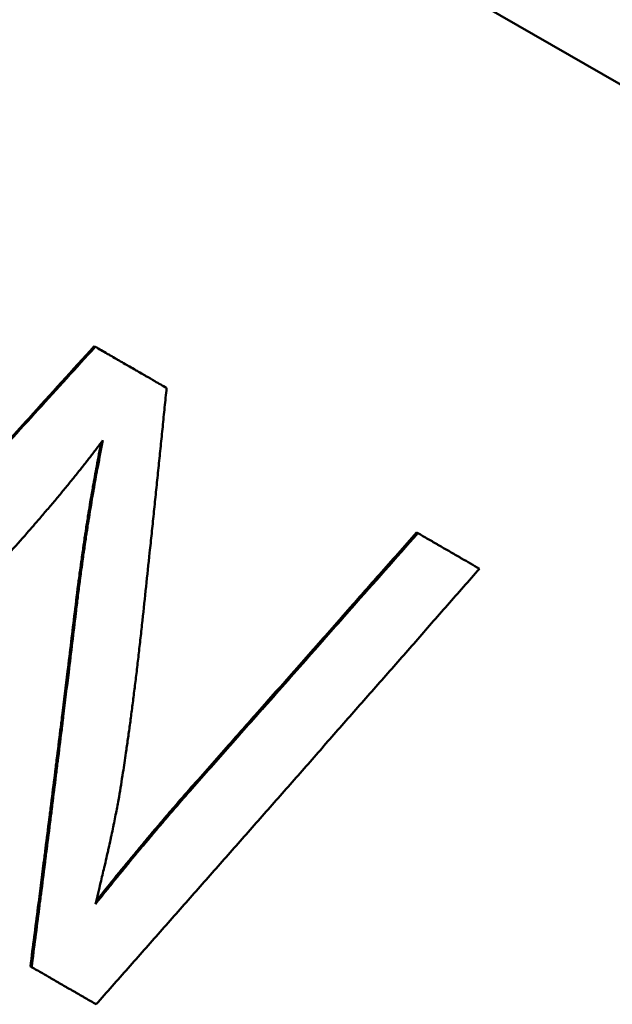
# Model space of a CAD drawing. Units: millimetres. Extents: x 0 to 231, y 0 to 127.
# Drawn here: x 80 to 82, y 86 to 89 of the extents above; entities that cross this region are included whole.
import ezdxf

# ---------------------------------------------------------------- set-up
doc = ezdxf.new("R2010")
doc.units = ezdxf.units.MM
doc.layers.add('Visible Edges(Frese)', color=7, linetype='Continuous', lineweight=50)
doc.layers.add('Visible Tangent Edges(Frese)', color=7, linetype='Continuous', lineweight=40)

msp = doc.modelspace()

# ---------------------------------------------------------------- linework, layer by layer
at = {"layer": 'Visible Edges(Frese)'}
for p, q in [((86.9454, 86.1803), (65.5546, 98.5303)), ((79.9705, 88.1196), (79.9743, 88.1174)), ((81.1607, 87.4324), (81.1654, 87.4297)), ((79.7347, 85.8309), (79.7391, 85.8283))]:
    msp.add_line(p, q, dxfattribs=at)
for points, knots in [([(78.5218, 86.5311), (78.5621, 86.5752), (78.6025, 86.6193), (78.6428, 86.6633), (78.6831, 86.7074), (78.7234, 86.7515), (78.7637, 86.7956), (78.8242, 86.8617), (78.8847, 86.9278), (78.9451, 86.994), (78.9652, 87.016), (78.9854, 87.0381), (79.0055, 87.0601), (79.0458, 87.1042), (79.0861, 87.1484), (79.1263, 87.1925), (79.1464, 87.2145), (79.1666, 87.2366), (79.1867, 87.2586), (79.227, 87.3028), (79.2672, 87.3469), (79.3074, 87.391), (79.3276, 87.4131), (79.3477, 87.4351), (79.3678, 87.4572), (79.408, 87.5013), (79.4482, 87.5455), (79.4884, 87.5896), (79.5085, 87.6117), (79.5286, 87.6338), (79.5487, 87.6558), (79.609, 87.7221), (79.6693, 87.7883), (79.7296, 87.8545), (79.8099, 87.9429), (79.8902, 88.0312), (79.9705, 88.1196)], [0, 0, 0, 0, 0.0180004, 0.0180004, 0.0180004, 0.0360009, 0.0360009, 0.0360009, 0.0630015, 0.0630015, 0.0630015, 0.0720017, 0.0720017, 0.0720017, 0.0900022, 0.0900022, 0.0900022, 0.0990024, 0.0990024, 0.0990024, 0.1170028, 0.1170028, 0.1170028, 0.1260031, 0.1260031, 0.1260031, 0.1440035, 0.1440035, 0.1440035, 0.1530037, 0.1530037, 0.1530037, 0.1800044, 0.1800044, 0.1800044, 0.2160052, 0.2160052, 0.2160052, 0.2160052]), ([(78.5252, 86.5292), (78.5656, 86.5732), (78.6059, 86.6173), (78.6462, 86.6613), (78.6866, 86.7054), (78.7269, 86.7495), (78.7672, 86.7936), (78.7874, 86.8156), (78.8075, 86.8377), (78.8277, 86.8597), (78.868, 86.9038), (78.9083, 86.9479), (78.9486, 86.992), (78.9688, 87.014), (78.9889, 87.0361), (79.009, 87.0581), (79.0493, 87.1022), (79.0896, 87.1463), (79.1299, 87.1904), (79.15, 87.2125), (79.1701, 87.2345), (79.1903, 87.2566), (79.2305, 87.3007), (79.2708, 87.3448), (79.311, 87.3889), (79.3312, 87.411), (79.3513, 87.4331), (79.3714, 87.4551), (79.4116, 87.4992), (79.4519, 87.5434), (79.4921, 87.5875), (79.5122, 87.6096), (79.5323, 87.6317), (79.5524, 87.6537), (79.6931, 87.8082), (79.8337, 87.9628), (79.9743, 88.1174)], [0, 0, 0, 0, 0.0180004, 0.0180004, 0.0180004, 0.0360009, 0.0360009, 0.0360009, 0.0450011, 0.0450011, 0.0450011, 0.0630015, 0.0630015, 0.0630015, 0.0720017, 0.0720017, 0.0720017, 0.0900022, 0.0900022, 0.0900022, 0.0990024, 0.0990024, 0.0990024, 0.1170028, 0.1170028, 0.1170028, 0.1260031, 0.1260031, 0.1260031, 0.1440035, 0.1440035, 0.1440035, 0.1530037, 0.1530037, 0.1530037, 0.2160052, 0.2160052, 0.2160052, 0.2160052]), ([(79.9743, 88.1174), (79.9816, 88.1132), (79.989, 88.1089), (79.9963, 88.1047), (80.0037, 88.1004), (80.0111, 88.0962), (80.0184, 88.0919), (80.0221, 88.0898), (80.0258, 88.0877), (80.0294, 88.0856), (80.0368, 88.0813), (80.0441, 88.0771), (80.0515, 88.0728), (80.0551, 88.0707), (80.0588, 88.0686), (80.0625, 88.0665), (80.0698, 88.0623), (80.0771, 88.058), (80.0844, 88.0538), (80.0881, 88.0517), (80.0918, 88.0496), (80.0954, 88.0475), (80.1028, 88.0432), (80.1101, 88.039), (80.1174, 88.0348), (80.121, 88.0327), (80.1247, 88.0306), (80.1284, 88.0284), (80.1357, 88.0242), (80.143, 88.02), (80.1503, 88.0158), (80.1539, 88.0137), (80.1576, 88.0116), (80.1612, 88.0095), (80.1722, 88.0032), (80.1831, 87.9968), (80.194, 87.9905), (80.2086, 87.9821), (80.2231, 87.9737), (80.2377, 87.9653)], [0, 0, 0, 0, 0.00282774, 0.00282774, 0.00282774, 0.00565549, 0.00565549, 0.00565549, 0.00706936, 0.00706936, 0.00706936, 0.0098971, 0.0098971, 0.0098971, 0.01131098, 0.01131098, 0.01131098, 0.01413872, 0.01413872, 0.01413872, 0.01555259, 0.01555259, 0.01555259, 0.01838033, 0.01838033, 0.01838033, 0.01979421, 0.01979421, 0.01979421, 0.02262195, 0.02262195, 0.02262195, 0.02403582, 0.02403582, 0.02403582, 0.02827744, 0.02827744, 0.02827744, 0.03393293, 0.03393293, 0.03393293, 0.03393293]), ([(80.2377, 87.9653), (80.2353, 87.9415), (80.2329, 87.9176), (80.2304, 87.8937), (80.228, 87.8699), (80.2256, 87.846), (80.2232, 87.8221), (80.222, 87.8102), (80.2208, 87.7983), (80.2195, 87.7864), (80.2171, 87.7625), (80.2147, 87.7387), (80.2122, 87.7148), (80.211, 87.7029), (80.2098, 87.691), (80.2086, 87.679), (80.2061, 87.6552), (80.2036, 87.6313), (80.2012, 87.6075), (80.2, 87.5956), (80.1987, 87.5837), (80.1975, 87.5718), (80.195, 87.5479), (80.1925, 87.5241), (80.1901, 87.5003), (80.1888, 87.4884), (80.1876, 87.4764), (80.1863, 87.4645), (80.1839, 87.4407), (80.1814, 87.4169), (80.1789, 87.3931), (80.1776, 87.3812), (80.1764, 87.3693), (80.1751, 87.3573), (80.1663, 87.274), (80.1575, 87.1907), (80.1486, 87.1074)], [0, 0, 0, 0, 0.00735508, 0.00735508, 0.00735508, 0.01471016, 0.01471016, 0.01471016, 0.0183877, 0.0183877, 0.0183877, 0.02574278, 0.02574278, 0.02574278, 0.02942032, 0.02942032, 0.02942032, 0.0367754, 0.0367754, 0.0367754, 0.04045294, 0.04045294, 0.04045294, 0.04780802, 0.04780802, 0.04780802, 0.05148556, 0.05148556, 0.05148556, 0.05884064, 0.05884064, 0.05884064, 0.06251818, 0.06251818, 0.06251818, 0.08826096, 0.08826096, 0.08826096, 0.08826096]), ([(80.0024, 87.7722), (79.9945, 87.7616), (79.9864, 87.7509), (79.9781, 87.7401), (79.9699, 87.7293), (79.9615, 87.7185), (79.953, 87.7076), (79.9488, 87.7021), (79.9445, 87.6966), (79.9401, 87.6911), (79.9315, 87.6801), (79.9227, 87.669), (79.9138, 87.6578), (79.9093, 87.6522), (79.9048, 87.6466), (79.9002, 87.641), (79.8912, 87.6297), (79.882, 87.6184), (79.8726, 87.607), (79.8679, 87.6013), (79.8632, 87.5955), (79.8585, 87.5898), (79.849, 87.5783), (79.8393, 87.5667), (79.8296, 87.555), (79.8247, 87.5492), (79.8198, 87.5433), (79.8148, 87.5375), (79.8049, 87.5257), (79.7948, 87.5139), (79.7846, 87.502), (79.7795, 87.496), (79.7744, 87.49), (79.7693, 87.484), (79.7538, 87.466), (79.7379, 87.4479), (79.7218, 87.4295), (79.7003, 87.405), (79.6782, 87.3802), (79.6556, 87.3551)], [0, 0, 0, 0, 0.083333, 0.083333, 0.083333, 0.166667, 0.166667, 0.166667, 0.208333, 0.208333, 0.208333, 0.291667, 0.291667, 0.291667, 0.333333, 0.333333, 0.333333, 0.416667, 0.416667, 0.416667, 0.458333, 0.458333, 0.458333, 0.541667, 0.541667, 0.541667, 0.583333, 0.583333, 0.583333, 0.666667, 0.666667, 0.666667, 0.708333, 0.708333, 0.708333, 0.833333, 0.833333, 0.833333, 1, 1, 1, 1]), ([(79.8985, 87.1372), (79.9031, 87.176), (79.9079, 87.2143), (79.9128, 87.252), (79.9141, 87.2614), (79.9153, 87.2708), (79.9166, 87.2801), (79.9191, 87.2988), (79.9216, 87.3174), (79.9242, 87.3358), (79.9255, 87.345), (79.9268, 87.3542), (79.9281, 87.3633), (79.9307, 87.3816), (79.9333, 87.3997), (79.936, 87.4177), (79.9374, 87.4267), (79.9387, 87.4356), (79.9401, 87.4446), (79.9428, 87.4624), (79.9456, 87.4801), (79.9484, 87.4977), (79.9498, 87.5065), (79.9513, 87.5152), (79.9527, 87.5239), (79.9555, 87.5413), (79.9584, 87.5586), (79.9614, 87.5757), (79.9628, 87.5843), (79.9643, 87.5928), (79.9658, 87.6013), (79.9703, 87.6268), (79.9748, 87.6519), (79.9795, 87.6768), (79.985, 87.7064), (79.9907, 87.7356), (79.9965, 87.7643)], [0, 0, 0, 0, 0.1666667, 0.1666667, 0.1666667, 0.2083333, 0.2083333, 0.2083333, 0.2916667, 0.2916667, 0.2916667, 0.3333333, 0.3333333, 0.3333333, 0.4166667, 0.4166667, 0.4166667, 0.4583333, 0.4583333, 0.4583333, 0.5416667, 0.5416667, 0.5416667, 0.5833333, 0.5833333, 0.5833333, 0.6666667, 0.6666667, 0.6666667, 0.7083333, 0.7083333, 0.7083333, 0.8333333, 0.8333333, 0.8333333, 0.9824119, 0.9824119, 0.9824119, 0.9824119]), ([(79.9026, 87.1349), (79.9049, 87.1543), (79.9072, 87.1736), (79.9096, 87.1927), (79.912, 87.2118), (79.9144, 87.2308), (79.9168, 87.2497), (79.9181, 87.2591), (79.9193, 87.2685), (79.9206, 87.2778), (79.9231, 87.2965), (79.9256, 87.3151), (79.9282, 87.3335), (79.9294, 87.3427), (79.9307, 87.3519), (79.9321, 87.361), (79.9347, 87.3793), (79.9373, 87.3974), (79.94, 87.4154), (79.9414, 87.4244), (79.9427, 87.4334), (79.9441, 87.4423), (79.9468, 87.4601), (79.9496, 87.4778), (79.9524, 87.4954), (79.9538, 87.5042), (79.9552, 87.5129), (79.9566, 87.5216), (79.9595, 87.539), (79.9624, 87.5563), (79.9653, 87.5735), (79.9668, 87.582), (79.9682, 87.5905), (79.9697, 87.599), (79.9742, 87.6245), (79.9787, 87.6497), (79.9834, 87.6745), (79.9896, 87.7076), (79.9959, 87.7402), (80.0024, 87.7722)], [0, 0, 0, 0, 0.083333, 0.083333, 0.083333, 0.166667, 0.166667, 0.166667, 0.208333, 0.208333, 0.208333, 0.291667, 0.291667, 0.291667, 0.333333, 0.333333, 0.333333, 0.416667, 0.416667, 0.416667, 0.458333, 0.458333, 0.458333, 0.541667, 0.541667, 0.541667, 0.583333, 0.583333, 0.583333, 0.666667, 0.666667, 0.666667, 0.708333, 0.708333, 0.708333, 0.833333, 0.833333, 0.833333, 1, 1, 1, 1]), ([(80.3276, 86.4903), (80.3508, 86.5164), (80.3739, 86.5426), (80.3971, 86.5687), (80.4203, 86.5949), (80.4435, 86.621), (80.4666, 86.6472), (80.5014, 86.6864), (80.5362, 86.7257), (80.5709, 86.7649), (80.5825, 86.778), (80.5941, 86.791), (80.6056, 86.8041), (80.6288, 86.8303), (80.6519, 86.8565), (80.6751, 86.8826), (80.6867, 86.8957), (80.6982, 86.9088), (80.7098, 86.9219), (80.733, 86.948), (80.7561, 86.9742), (80.7792, 87.0004), (80.7908, 87.0135), (80.8024, 87.0266), (80.814, 87.0396), (80.8371, 87.0658), (80.8602, 87.092), (80.8833, 87.1182), (80.8949, 87.1313), (80.9065, 87.1444), (80.918, 87.1574), (80.9527, 87.1967), (80.9874, 87.236), (81.0221, 87.2753), (81.0683, 87.3277), (81.1145, 87.38), (81.1607, 87.4324)], [0, 0, 0, 0, 0.0105629, 0.0105629, 0.0105629, 0.0211257, 0.0211257, 0.0211257, 0.03697, 0.03697, 0.03697, 0.0422514, 0.0422514, 0.0422514, 0.0528143, 0.0528143, 0.0528143, 0.0580957, 0.0580957, 0.0580957, 0.0686585, 0.0686585, 0.0686585, 0.07394, 0.07394, 0.07394, 0.0845028, 0.0845028, 0.0845028, 0.0897843, 0.0897843, 0.0897843, 0.1056285, 0.1056285, 0.1056285, 0.1267542, 0.1267542, 0.1267542, 0.1267542]), ([(80.3321, 86.4877), (80.3785, 86.54), (80.4249, 86.5923), (80.4712, 86.6446), (80.4828, 86.6576), (80.4944, 86.6707), (80.506, 86.6838), (80.5291, 86.7099), (80.5523, 86.7361), (80.5755, 86.7622), (80.5871, 86.7753), (80.5986, 86.7884), (80.6102, 86.8015), (80.6681, 86.8669), (80.726, 86.9323), (80.7839, 86.9977), (80.7954, 87.0108), (80.807, 87.0239), (80.8186, 87.037), (80.8417, 87.0631), (80.8649, 87.0893), (80.888, 87.1155), (80.8996, 87.1286), (80.9111, 87.1417), (80.9227, 87.1548), (81.0036, 87.2464), (81.0845, 87.338), (81.1654, 87.4297)], [0, 0, 0, 0, 0.0211257, 0.0211257, 0.0211257, 0.0264071, 0.0264071, 0.0264071, 0.03697, 0.03697, 0.03697, 0.0422514, 0.0422514, 0.0422514, 0.0686585, 0.0686585, 0.0686585, 0.07394, 0.07394, 0.07394, 0.0845028, 0.0845028, 0.0845028, 0.0897843, 0.0897843, 0.0897843, 0.1267542, 0.1267542, 0.1267542, 0.1267542]), ([(81.1654, 87.4297), (81.1718, 87.426), (81.1781, 87.4224), (81.1845, 87.4187), (81.1909, 87.415), (81.1972, 87.4113), (81.2036, 87.4077), (81.2067, 87.4058), (81.2099, 87.404), (81.2131, 87.4022), (81.2194, 87.3985), (81.2258, 87.3948), (81.2321, 87.3912), (81.2353, 87.3893), (81.2385, 87.3875), (81.2416, 87.3857), (81.248, 87.382), (81.2543, 87.3784), (81.2606, 87.3747), (81.2638, 87.3729), (81.267, 87.3711), (81.2701, 87.3692), (81.2764, 87.3656), (81.2828, 87.3619), (81.2891, 87.3583), (81.2922, 87.3565), (81.2954, 87.3547), (81.2985, 87.3528), (81.3049, 87.3492), (81.3112, 87.3456), (81.3175, 87.3419), (81.3206, 87.3401), (81.3238, 87.3383), (81.3269, 87.3365), (81.3489, 87.3237), (81.3709, 87.311), (81.3929, 87.2984)], [0, 0, 0, 0, 0.00262767, 0.00262767, 0.00262767, 0.00525534, 0.00525534, 0.00525534, 0.00656917, 0.00656917, 0.00656917, 0.00919684, 0.00919684, 0.00919684, 0.01051067, 0.01051067, 0.01051067, 0.01313834, 0.01313834, 0.01313834, 0.01445217, 0.01445217, 0.01445217, 0.01707984, 0.01707984, 0.01707984, 0.01839367, 0.01839367, 0.01839367, 0.02102134, 0.02102134, 0.02102134, 0.02233517, 0.02233517, 0.02233517, 0.03153201, 0.03153201, 0.03153201, 0.03153201]), ([(81.3929, 87.2984), (81.3537, 87.2537), (81.3145, 87.2089), (81.2753, 87.1642), (81.2361, 87.1195), (81.1968, 87.0748), (81.1576, 87.0301), (81.138, 87.0077), (81.1184, 86.9854), (81.0988, 86.963), (81.0595, 86.9183), (81.0203, 86.8736), (80.981, 86.8289), (80.9614, 86.8066), (80.9417, 86.7842), (80.9221, 86.7619), (80.8828, 86.7172), (80.8435, 86.6725), (80.8042, 86.6279), (80.7846, 86.6055), (80.7649, 86.5832), (80.7453, 86.5609), (80.706, 86.5162), (80.6667, 86.4715), (80.6273, 86.4269), (80.6077, 86.4046), (80.588, 86.3822), (80.5683, 86.3599), (80.529, 86.3153), (80.4896, 86.2706), (80.4502, 86.226), (80.4306, 86.2037), (80.4109, 86.1814), (80.3912, 86.1591), (80.3518, 86.1145), (80.3124, 86.0698), (80.273, 86.0252), (80.2533, 86.0029), (80.2336, 85.9806), (80.2139, 85.9583), (80.1745, 85.9137), (80.1351, 85.8691), (80.0957, 85.8245), (80.0562, 85.7799), (80.0168, 85.7354), (79.9773, 85.6908)], [0, 0, 0, 0, 0.0179973, 0.0179973, 0.0179973, 0.0359946, 0.0359946, 0.0359946, 0.0449933, 0.0449933, 0.0449933, 0.0629906, 0.0629906, 0.0629906, 0.0719893, 0.0719893, 0.0719893, 0.0899866, 0.0899866, 0.0899866, 0.0989852, 0.0989852, 0.0989852, 0.1169826, 0.1169826, 0.1169826, 0.1259812, 0.1259812, 0.1259812, 0.1439785, 0.1439785, 0.1439785, 0.1529772, 0.1529772, 0.1529772, 0.1709745, 0.1709745, 0.1709745, 0.1799732, 0.1799732, 0.1799732, 0.1979705, 0.1979705, 0.1979705, 0.2159678, 0.2159678, 0.2159678, 0.2159678]), ([(79.7347, 85.8309), (79.7394, 85.867), (79.7441, 85.9032), (79.7488, 85.9395), (79.7535, 85.9757), (79.7582, 86.0119), (79.7628, 86.0481), (79.7698, 86.1024), (79.7768, 86.1568), (79.7837, 86.2112), (79.786, 86.2293), (79.7883, 86.2474), (79.7906, 86.2656), (79.7952, 86.3018), (79.7998, 86.3381), (79.8044, 86.3743), (79.8067, 86.3925), (79.809, 86.4106), (79.8112, 86.4288), (79.8158, 86.465), (79.8204, 86.5013), (79.8249, 86.5376), (79.8272, 86.5558), (79.8294, 86.5739), (79.8317, 86.5921), (79.8362, 86.6284), (79.8407, 86.6647), (79.8452, 86.701), (79.8475, 86.7192), (79.8497, 86.7373), (79.8519, 86.7555), (79.8587, 86.81), (79.8654, 86.8645), (79.872, 86.919), (79.8809, 86.9917), (79.8897, 87.0645), (79.8985, 87.1372)], [0, 0, 0, 0, 0.0112274, 0.0112274, 0.0112274, 0.0224549, 0.0224549, 0.0224549, 0.039296, 0.039296, 0.039296, 0.0449097, 0.0449097, 0.0449097, 0.0561371, 0.0561371, 0.0561371, 0.0617509, 0.0617509, 0.0617509, 0.0729783, 0.0729783, 0.0729783, 0.078592, 0.078592, 0.078592, 0.0898194, 0.0898194, 0.0898194, 0.0954331, 0.0954331, 0.0954331, 0.1122743, 0.1122743, 0.1122743, 0.1347291, 0.1347291, 0.1347291, 0.1347291]), ([(79.7391, 85.8283), (79.7438, 85.8645), (79.7485, 85.9007), (79.7532, 85.9369), (79.7579, 85.9731), (79.7625, 86.0094), (79.7672, 86.0456), (79.7695, 86.0637), (79.7718, 86.0818), (79.7741, 86.1), (79.7788, 86.1362), (79.7834, 86.1724), (79.788, 86.2087), (79.7903, 86.2268), (79.7926, 86.2449), (79.7949, 86.2631), (79.7995, 86.2993), (79.8041, 86.3356), (79.8086, 86.3719), (79.8109, 86.39), (79.8132, 86.4082), (79.8155, 86.4263), (79.82, 86.4626), (79.8246, 86.4989), (79.8291, 86.5352), (79.8314, 86.5534), (79.8336, 86.5715), (79.8359, 86.5897), (79.8404, 86.626), (79.8449, 86.6623), (79.8494, 86.6986), (79.8516, 86.7168), (79.8539, 86.7349), (79.8561, 86.7531), (79.8628, 86.8076), (79.8695, 86.8621), (79.8761, 86.9167), (79.885, 86.9894), (79.8938, 87.0621), (79.9026, 87.1349)], [0, 0, 0, 0, 0.0112274, 0.0112274, 0.0112274, 0.0224549, 0.0224549, 0.0224549, 0.0280686, 0.0280686, 0.0280686, 0.039296, 0.039296, 0.039296, 0.0449097, 0.0449097, 0.0449097, 0.0561371, 0.0561371, 0.0561371, 0.0617509, 0.0617509, 0.0617509, 0.0729783, 0.0729783, 0.0729783, 0.078592, 0.078592, 0.078592, 0.0898194, 0.0898194, 0.0898194, 0.0954331, 0.0954331, 0.0954331, 0.1122743, 0.1122743, 0.1122743, 0.1347291, 0.1347291, 0.1347291, 0.1347291]), ([(80.1486, 87.1074), (80.1462, 87.0856), (80.1438, 87.0641), (80.1415, 87.0429), (80.1391, 87.0217), (80.1367, 87.0008), (80.1343, 86.9802), (80.1331, 86.9699), (80.1319, 86.9597), (80.1307, 86.9496), (80.1284, 86.9293), (80.126, 86.9093), (80.1236, 86.8897), (80.1224, 86.8799), (80.1212, 86.8701), (80.12, 86.8605), (80.1176, 86.8412), (80.1152, 86.8221), (80.1128, 86.8035), (80.1116, 86.7941), (80.1104, 86.7848), (80.1092, 86.7756), (80.1068, 86.7573), (80.1044, 86.7392), (80.102, 86.7214), (80.1008, 86.7126), (80.0995, 86.7038), (80.0983, 86.695), (80.0959, 86.6776), (80.0935, 86.6605), (80.0911, 86.6437), (80.0899, 86.6352), (80.0887, 86.6269), (80.0875, 86.6187), (80.0839, 86.5939), (80.0802, 86.5699), (80.0766, 86.5465), (80.0718, 86.5154), (80.067, 86.4855), (80.0621, 86.4569)], [0, 0, 0, 0, 0.083333, 0.083333, 0.083333, 0.166667, 0.166667, 0.166667, 0.208333, 0.208333, 0.208333, 0.291667, 0.291667, 0.291667, 0.333333, 0.333333, 0.333333, 0.416667, 0.416667, 0.416667, 0.458333, 0.458333, 0.458333, 0.541667, 0.541667, 0.541667, 0.583333, 0.583333, 0.583333, 0.666667, 0.666667, 0.666667, 0.708333, 0.708333, 0.708333, 0.833333, 0.833333, 0.833333, 1, 1, 1, 1]), ([(79.9746, 86.0601), (79.984, 86.0719), (79.9933, 86.0837), (80.0028, 86.0954), (80.0122, 86.1072), (80.0217, 86.119), (80.0313, 86.1308), (80.036, 86.1367), (80.0408, 86.1426), (80.0456, 86.1485), (80.0552, 86.1603), (80.0648, 86.1721), (80.0745, 86.1839), (80.0793, 86.1898), (80.0842, 86.1958), (80.0891, 86.2017), (80.0988, 86.2135), (80.1086, 86.2254), (80.1184, 86.2372), (80.1233, 86.2431), (80.1283, 86.2491), (80.1332, 86.255), (80.1431, 86.2669), (80.153, 86.2787), (80.163, 86.2906), (80.168, 86.2966), (80.173, 86.3025), (80.178, 86.3085), (80.188, 86.3204), (80.1981, 86.3323), (80.2082, 86.3442), (80.2133, 86.3501), (80.2184, 86.3561), (80.2235, 86.3621), (80.2387, 86.38), (80.2541, 86.3979), (80.2696, 86.4158), (80.2902, 86.4397), (80.3111, 86.4637), (80.3321, 86.4877)], [0, 0, 0, 0, 0.083333, 0.083333, 0.083333, 0.166667, 0.166667, 0.166667, 0.208333, 0.208333, 0.208333, 0.291667, 0.291667, 0.291667, 0.333333, 0.333333, 0.333333, 0.416667, 0.416667, 0.416667, 0.458333, 0.458333, 0.458333, 0.541667, 0.541667, 0.541667, 0.583333, 0.583333, 0.583333, 0.666667, 0.666667, 0.666667, 0.708333, 0.708333, 0.708333, 0.833333, 0.833333, 0.833333, 1, 1, 1, 1]), ([(79.9776, 86.072), (79.9938, 86.0924), (80.0102, 86.1129), (80.0268, 86.1334), (80.0315, 86.1393), (80.0363, 86.1452), (80.0411, 86.1511), (80.0507, 86.1629), (80.0603, 86.1747), (80.07, 86.1865), (80.0749, 86.1924), (80.0797, 86.1983), (80.0846, 86.2043), (80.0943, 86.2161), (80.1041, 86.2279), (80.1139, 86.2398), (80.1188, 86.2457), (80.1238, 86.2517), (80.1287, 86.2576), (80.1386, 86.2695), (80.1485, 86.2813), (80.1585, 86.2932), (80.1635, 86.2992), (80.1685, 86.3051), (80.1735, 86.3111), (80.1835, 86.323), (80.1936, 86.3349), (80.2037, 86.3468), (80.2088, 86.3527), (80.2139, 86.3587), (80.2189, 86.3647), (80.2342, 86.3826), (80.2496, 86.4005), (80.2651, 86.4184), (80.2857, 86.4423), (80.3065, 86.4663), (80.3276, 86.4903)], [0.0220253, 0.0220253, 0.0220253, 0.0220253, 0.1666667, 0.1666667, 0.1666667, 0.2083333, 0.2083333, 0.2083333, 0.2916667, 0.2916667, 0.2916667, 0.3333333, 0.3333333, 0.3333333, 0.4166667, 0.4166667, 0.4166667, 0.4583333, 0.4583333, 0.4583333, 0.5416667, 0.5416667, 0.5416667, 0.5833333, 0.5833333, 0.5833333, 0.6666667, 0.6666667, 0.6666667, 0.7083333, 0.7083333, 0.7083333, 0.8333333, 0.8333333, 0.8333333, 1, 1, 1, 1]), ([(80.0621, 86.4569), (80.0607, 86.4485), (80.0591, 86.4399), (80.0575, 86.431), (80.0558, 86.4222), (80.0541, 86.4132), (80.0523, 86.4039), (80.0514, 86.3993), (80.0505, 86.3946), (80.0496, 86.3898), (80.0477, 86.3804), (80.0458, 86.3706), (80.0437, 86.3607), (80.0427, 86.3558), (80.0417, 86.3507), (80.0406, 86.3457), (80.0385, 86.3355), (80.0363, 86.3252), (80.034, 86.3146), (80.0329, 86.3093), (80.0318, 86.3039), (80.0306, 86.2985), (80.0282, 86.2877), (80.0258, 86.2767), (80.0233, 86.2655), (80.022, 86.2599), (80.0208, 86.2542), (80.0195, 86.2485), (80.0169, 86.237), (80.0142, 86.2253), (80.0115, 86.2134), (80.0101, 86.2075), (80.0087, 86.2015), (80.0073, 86.1954), (80.003, 86.1772), (79.9986, 86.1586), (79.994, 86.1394), (79.9879, 86.1139), (79.9814, 86.0874), (79.9746, 86.0601)], [0, 0, 0, 0, 0.083333, 0.083333, 0.083333, 0.166667, 0.166667, 0.166667, 0.208333, 0.208333, 0.208333, 0.291667, 0.291667, 0.291667, 0.333333, 0.333333, 0.333333, 0.416667, 0.416667, 0.416667, 0.458333, 0.458333, 0.458333, 0.541667, 0.541667, 0.541667, 0.583333, 0.583333, 0.583333, 0.666667, 0.666667, 0.666667, 0.708333, 0.708333, 0.708333, 0.833333, 0.833333, 0.833333, 1, 1, 1, 1]), ([(79.9773, 85.6908), (79.9708, 85.6946), (79.9642, 85.6984), (79.9576, 85.7021), (79.951, 85.7059), (79.9445, 85.7097), (79.9379, 85.7135), (79.9346, 85.7154), (79.9313, 85.7173), (79.928, 85.7192), (79.9214, 85.723), (79.9148, 85.7269), (79.9082, 85.7307), (79.9049, 85.7326), (79.9016, 85.7345), (79.8983, 85.7364), (79.8917, 85.7402), (79.8851, 85.744), (79.8785, 85.7478), (79.8752, 85.7497), (79.8719, 85.7516), (79.8686, 85.7535), (79.862, 85.7574), (79.8554, 85.7612), (79.8488, 85.765), (79.8454, 85.7669), (79.8421, 85.7688), (79.8388, 85.7707), (79.8322, 85.7746), (79.8256, 85.7784), (79.8189, 85.7822), (79.8156, 85.7841), (79.8123, 85.7861), (79.809, 85.788), (79.799, 85.7937), (79.789, 85.7995), (79.7791, 85.8052), (79.7658, 85.8129), (79.7524, 85.8206), (79.7391, 85.8283)], [0, 0, 0, 0, 0.00268102, 0.00268102, 0.00268102, 0.00536204, 0.00536204, 0.00536204, 0.00670255, 0.00670255, 0.00670255, 0.00938357, 0.00938357, 0.00938357, 0.01072409, 0.01072409, 0.01072409, 0.01340511, 0.01340511, 0.01340511, 0.01474562, 0.01474562, 0.01474562, 0.01742664, 0.01742664, 0.01742664, 0.01876715, 0.01876715, 0.01876715, 0.02144817, 0.02144817, 0.02144817, 0.02278868, 0.02278868, 0.02278868, 0.02681021, 0.02681021, 0.02681021, 0.03217226, 0.03217226, 0.03217226, 0.03217226])]:
    msp.add_open_spline(points, degree=3, knots=knots, dxfattribs=at)
at = {"layer": 'Visible Tangent Edges(Frese)'}
for p, q in [((79.8987, 87.1371), (79.9024, 87.135)), ((80.3278, 86.4902), (80.3319, 86.4878))]:
    msp.add_line(p, q, dxfattribs=at)

doc.saveas('drawing.dxf')
